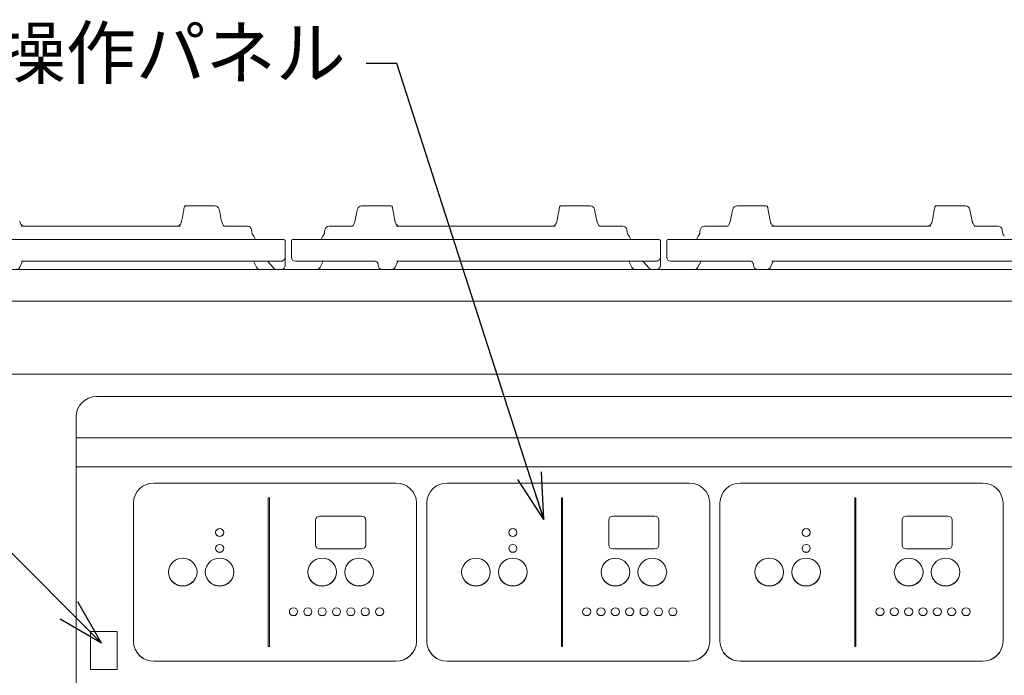
# Model space of a CAD drawing. Extents: x 10352 to 13682, y -43022 to -40706.
# Drawn here: x 11520 to 12000, y -42333 to -42013 of the extents above; entities that cross this region are included whole.
import ezdxf

# ---------------------------------------------------------------- set-up
doc = ezdxf.new("R2010")
doc.units = 0
doc.header["$MEASUREMENT"] = 0
doc.layers.get('0').update_dxf_attribs({"color": 71, "linetype": 'CONTINUOUS'})
doc.layers.add('JISSEN', color=7, linetype='CONTINUOUS')
doc.layers.add('SUNPOU', color=3, linetype='CONTINUOUS')
doc.styles.get("Standard").update_dxf_attribs({"font": 'romans.shx', "bigfont": 'extfont.shx'})
doc.dimstyles.new('IMCADLT', dxfattribs={"dimscale": 3, "dimtxt": 3, "dimasz": 2.5, "dimexe": 1, "dimexo": 1, "dimgap": 1, "dimtad": 3, "dimdsep": 46, "dimtxsty": 'STANDARD', "dimblk1": 'ARROW', "dimblk2": 'ARROW', "dimsah": 1, "dimcen": 0, "dimadec": 0, "dimazin": 0, "dimtfac": 0.45, "dimtmove": 0, "dimatfit": 1, "dimldrblk": 'ARROW', "dimfxl": 1, "dimtolj": 1, "dimarcsym": 0})

# ---------------------------------------------------------------- blocks, each defined once
blk = doc.blocks.new('ARROW')
for p, q in [((0, 0), (-1.5, 0.402)), ((0, 0), (-1.5, -0.402)), ((-1, 0), (0, 0))]:
    blk.add_line(p, q)

msp = doc.modelspace()

# ---------------------------------------------------------------- linework, layer by layer
at = {"layer": 'JISSEN', "color": 7, "linetype": 'Continuous', "lineweight": 9}
for p, q in [((11601.006, -42103.575), (11602.056, -42103.575)), ((11602.056, -42103.575), (11615.005, -42103.575)), ((11686.467, -42103.575), (11699.416, -42103.575)), ((11699.416, -42103.575), (11700.466, -42103.575)), ((11784.006, -42103.575), (11785.056, -42103.575)), ((11785.056, -42103.575), (11798.005, -42103.575)), ((11869.467, -42103.575), (11882.416, -42103.575)), ((11882.416, -42103.575), (11883.466, -42103.575)), ((11967.006, -42103.575), (11968.056, -42103.575)), ((11968.056, -42103.575), (11981.005, -42103.575)), ((11520.539, -42113.575), (11597.932, -42113.575)), ((11619.517, -42113.575), (11630.868, -42113.575)), ((11633.011, -42116.528), (11632.851, -42115.313)), ((11668.621, -42115.313), (11668.46, -42116.528)), ((11670.603, -42113.575), (11681.955, -42113.575)), ((11703.539, -42113.575), (11780.932, -42113.575)), ((11802.517, -42113.575), (11813.868, -42113.575)), ((11816.011, -42116.528), (11815.851, -42115.313)), ((11851.621, -42115.313), (11851.46, -42116.528)), ((11853.603, -42113.575), (11864.955, -42113.575)), ((11886.539, -42113.575), (11963.932, -42113.575)), ((11985.517, -42113.575), (11996.868, -42113.575)), ((11999.011, -42116.528), (11998.851, -42115.313)), ((11470.236, -42119.975), (11559.236, -42119.975)), ((11559.236, -42119.975), (11648.236, -42119.975)), ((11634.77, -42119.975), (11633.87, -42118.438)), ((11653.236, -42119.975), (11742.236, -42119.975)), ((11667.602, -42118.438), (11666.702, -42119.975)), ((11742.236, -42119.975), (11831.236, -42119.975)), ((11817.77, -42119.975), (11816.87, -42118.438)), ((11836.236, -42119.975), (11925.236, -42119.975)), ((11850.602, -42118.438), (11849.702, -42119.975)), ((11925.236, -42119.975), (12014.236, -42119.975)), ((11649.236, -42128.669), (11649.236, -42120.975)), ((11652.236, -42120.975), (11652.236, -42128.669)), ((11832.236, -42128.669), (11832.236, -42120.975)), ((11835.236, -42120.975), (11835.236, -42128.669)), ((11649.202, -42128.671), (11649.218, -42128.67)), ((11649.236, -42128.669), (11649.236, -42132.669)), ((11832.202, -42128.671), (11832.218, -42128.67)), ((11832.236, -42128.669), (11832.236, -42132.669)), ((11465.236, -42134.669), (12385.236, -42134.669)), ((11519.846, -42133.501), (11521.014, -42130.95)), ((11520.56, -42130.669), (11647.016, -42130.669)), ((11633.712, -42130.669), (11635.273, -42133.607)), ((11643.641, -42134.019), (11640.574, -42130.669)), ((11654.236, -42130.669), (11692.965, -42130.669)), ((11666.199, -42133.607), (11667.759, -42130.669)), ((11693.064, -42130.706), (11693.308, -42130.683)), ((11694.504, -42132.032), (11694.504, -42132.669)), ((11702.846, -42133.501), (11704.014, -42130.95)), ((11703.56, -42130.669), (11830.016, -42130.669)), ((11816.712, -42130.669), (11818.273, -42133.607)), ((11826.641, -42134.019), (11823.574, -42130.669)), ((11837.236, -42130.669), (11875.965, -42130.669)), ((11850.438, -42133.607), (11851.998, -42130.669)), ((11876.064, -42130.706), (11876.308, -42130.683)), ((11877.504, -42132.032), (11877.504, -42132.669)), ((11885.846, -42133.501), (11887.014, -42130.95)), ((11886.56, -42130.669), (12013.016, -42130.669)), ((12385.236, -42150.083), (11465.236, -42150.083)), ((11480.878, -42185.669), (12369.594, -42185.669)), ((12293.236, -42196.669), (11557.236, -42196.669)), ((11547.236, -42206.669), (11547.236, -42215.902)), ((11547.236, -42216.868), (11547.236, -42215.902)), ((12303.236, -42216.868), (11547.236, -42216.868)), ((11547.236, -42216.868), (11547.236, -42218.322)), ((11547.236, -42221.322), (11547.236, -42218.322)), ((11547.236, -42417.685), (11547.236, -42221.322)), ((12303.236, -42230.904), (11547.236, -42230.904)), ((11703.236, -42238.859), (11585.236, -42238.859)), ((11846.236, -42238.859), (11728.236, -42238.859)), ((11989.236, -42238.859), (11871.236, -42238.859)), ((11575.236, -42248.519), (11575.236, -42316.133)), ((11640.986, -42246.078), (11640.986, -42318.522)), ((11641.486, -42246.078), (11640.986, -42246.078)), ((11641.486, -42318.522), (11641.486, -42246.078)), ((11713.236, -42316.133), (11713.236, -42248.519)), ((11718.236, -42248.519), (11718.236, -42316.133)), ((11783.986, -42246.078), (11783.986, -42318.522)), ((11784.486, -42246.078), (11783.986, -42246.078)), ((11784.486, -42318.522), (11784.486, -42246.078)), ((11856.236, -42316.133), (11856.236, -42248.519)), ((11861.236, -42248.519), (11861.236, -42316.133)), ((11926.986, -42246.078), (11926.986, -42318.522)), ((11927.486, -42246.078), (11926.986, -42246.078)), ((11927.486, -42318.522), (11927.486, -42246.078)), ((11999.236, -42316.133), (11999.236, -42248.519)), ((11686.486, -42255.013), (11665.986, -42255.013)), ((11829.486, -42255.013), (11808.986, -42255.013)), ((11972.486, -42255.013), (11951.986, -42255.013)), ((11663.986, -42256.945), (11663.986, -42269.019)), ((11688.486, -42269.019), (11688.486, -42256.945)), ((11806.986, -42256.945), (11806.986, -42269.019)), ((11831.486, -42269.019), (11831.486, -42256.945)), ((11949.986, -42256.945), (11949.986, -42269.019)), ((11974.486, -42269.019), (11974.486, -42256.945)), ((11615.236, -42262.982), (11615.236, -42263.008)), ((11619.236, -42263.008), (11619.236, -42262.982)), ((11758.236, -42262.982), (11758.236, -42263.008)), ((11762.236, -42263.008), (11762.236, -42262.982)), ((11901.236, -42262.982), (11901.236, -42263.008)), ((11905.236, -42263.008), (11905.236, -42262.982)), ((11663.986, -42269.019), (11663.986, -42269.045)), ((11688.486, -42269.019), (11688.486, -42269.045)), ((11806.986, -42269.019), (11806.986, -42269.045)), ((11831.486, -42269.019), (11831.486, -42269.045)), ((11949.986, -42269.019), (11949.986, -42269.045)), ((11974.486, -42269.019), (11974.486, -42269.045)), ((11615.236, -42270.709), (11615.236, -42270.735)), ((11619.236, -42270.735), (11619.236, -42270.709)), ((11665.986, -42270.951), (11665.986, -42270.976)), ((11665.986, -42270.951), (11686.486, -42270.951)), ((11665.986, -42270.976), (11686.486, -42270.976)), ((11686.486, -42270.951), (11686.486, -42270.976)), ((11758.236, -42270.709), (11758.236, -42270.735)), ((11762.236, -42270.735), (11762.236, -42270.709)), ((11808.986, -42270.951), (11808.986, -42270.976)), ((11808.986, -42270.951), (11829.486, -42270.951)), ((11808.986, -42270.976), (11829.486, -42270.976)), ((11829.486, -42270.951), (11829.486, -42270.976)), ((11901.236, -42270.709), (11901.236, -42270.735)), ((11905.236, -42270.735), (11905.236, -42270.709)), ((11951.986, -42270.951), (11951.986, -42270.976)), ((11951.986, -42270.951), (11972.486, -42270.951)), ((11951.986, -42270.976), (11972.486, -42270.976)), ((11972.486, -42270.951), (11972.486, -42270.976)), ((11592.236, -42282.3), (11592.236, -42282.326)), ((11606.236, -42282.326), (11606.236, -42282.3)), ((11610.236, -42282.3), (11610.236, -42282.326)), ((11624.236, -42282.326), (11624.236, -42282.3)), ((11660.236, -42282.3), (11660.236, -42282.326)), ((11674.236, -42282.326), (11674.236, -42282.3)), ((11678.236, -42282.3), (11678.236, -42282.326)), ((11692.236, -42282.326), (11692.236, -42282.3)), ((11735.236, -42282.3), (11735.236, -42282.326)), ((11749.236, -42282.326), (11749.236, -42282.3)), ((11753.236, -42282.3), (11753.236, -42282.326)), ((11767.236, -42282.326), (11767.236, -42282.3)), ((11803.236, -42282.3), (11803.236, -42282.326)), ((11817.236, -42282.326), (11817.236, -42282.3)), ((11821.236, -42282.3), (11821.236, -42282.326)), ((11835.236, -42282.326), (11835.236, -42282.3)), ((11878.236, -42282.3), (11878.236, -42282.326)), ((11892.236, -42282.326), (11892.236, -42282.3)), ((11896.236, -42282.3), (11896.236, -42282.326)), ((11910.236, -42282.326), (11910.236, -42282.3)), ((11946.236, -42282.3), (11946.236, -42282.326)), ((11960.236, -42282.326), (11960.236, -42282.3)), ((11964.236, -42282.3), (11964.236, -42282.326)), ((11978.236, -42282.326), (11978.236, -42282.3)), ((11651.236, -42301.619), (11651.236, -42301.645)), ((11655.236, -42301.645), (11655.236, -42301.619)), ((11658.236, -42301.619), (11658.236, -42301.645)), ((11662.236, -42301.645), (11662.236, -42301.619)), ((11665.236, -42301.619), (11665.236, -42301.645)), ((11669.236, -42301.645), (11669.236, -42301.619)), ((11672.236, -42301.619), (11672.236, -42301.645)), ((11676.236, -42301.645), (11676.236, -42301.619)), ((11679.236, -42301.619), (11679.236, -42301.645)), ((11683.236, -42301.645), (11683.236, -42301.619)), ((11686.236, -42301.619), (11686.236, -42301.645)), ((11690.236, -42301.645), (11690.236, -42301.619)), ((11693.236, -42301.619), (11693.236, -42301.645)), ((11697.236, -42301.645), (11697.236, -42301.619)), ((11794.236, -42301.619), (11794.236, -42301.645)), ((11798.236, -42301.645), (11798.236, -42301.619)), ((11801.236, -42301.619), (11801.236, -42301.645)), ((11805.236, -42301.645), (11805.236, -42301.619)), ((11808.236, -42301.619), (11808.236, -42301.645)), ((11812.236, -42301.645), (11812.236, -42301.619)), ((11815.236, -42301.619), (11815.236, -42301.645)), ((11819.236, -42301.645), (11819.236, -42301.619)), ((11822.236, -42301.619), (11822.236, -42301.645)), ((11826.236, -42301.645), (11826.236, -42301.619)), ((11829.236, -42301.619), (11829.236, -42301.645)), ((11833.236, -42301.645), (11833.236, -42301.619)), ((11836.236, -42301.619), (11836.236, -42301.645)), ((11840.236, -42301.645), (11840.236, -42301.619)), ((11937.236, -42301.619), (11937.236, -42301.645)), ((11941.236, -42301.645), (11941.236, -42301.619)), ((11944.236, -42301.619), (11944.236, -42301.645)), ((11948.236, -42301.645), (11948.236, -42301.619)), ((11951.236, -42301.619), (11951.236, -42301.645)), ((11955.236, -42301.645), (11955.236, -42301.619)), ((11958.236, -42301.619), (11958.236, -42301.645)), ((11962.236, -42301.645), (11962.236, -42301.619)), ((11965.236, -42301.619), (11965.236, -42301.645)), ((11969.236, -42301.645), (11969.236, -42301.619)), ((11972.236, -42301.619), (11972.236, -42301.645)), ((11976.236, -42301.645), (11976.236, -42301.619)), ((11979.236, -42301.619), (11979.236, -42301.645)), ((11983.236, -42301.645), (11983.236, -42301.619)), ((11567.236, -42311.33), (11554.336, -42311.33)), ((11554.336, -42311.33), (11554.336, -42329.876)), ((11567.236, -42329.876), (11567.236, -42311.33)), ((11575.236, -42316.133), (11575.236, -42316.159)), ((11713.236, -42316.133), (11713.236, -42316.159)), ((11718.236, -42316.133), (11718.236, -42316.159)), ((11856.236, -42316.133), (11856.236, -42316.159)), ((11861.236, -42316.133), (11861.236, -42316.159)), ((11999.236, -42316.133), (11999.236, -42316.159)), ((11640.986, -42318.522), (11641.486, -42318.522)), ((11640.986, -42318.522), (11640.986, -42318.548)), ((11640.986, -42318.548), (11641.486, -42318.548)), ((11641.486, -42318.522), (11641.486, -42318.548)), ((11783.986, -42318.522), (11784.486, -42318.522)), ((11783.986, -42318.522), (11783.986, -42318.548)), ((11783.986, -42318.548), (11784.486, -42318.548)), ((11784.486, -42318.522), (11784.486, -42318.548)), ((11926.986, -42318.522), (11927.486, -42318.522)), ((11926.986, -42318.522), (11926.986, -42318.548)), ((11926.986, -42318.548), (11927.486, -42318.548)), ((11927.486, -42318.522), (11927.486, -42318.548)), ((11585.236, -42325.793), (11585.236, -42325.819)), ((11585.236, -42325.793), (11703.236, -42325.793)), ((11585.236, -42325.819), (11703.236, -42325.819)), ((11703.236, -42325.793), (11703.236, -42325.819)), ((11728.236, -42325.793), (11728.236, -42325.819)), ((11728.236, -42325.793), (11846.236, -42325.793)), ((11728.236, -42325.819), (11846.236, -42325.819)), ((11846.236, -42325.793), (11846.236, -42325.819)), ((11871.236, -42325.793), (11871.236, -42325.819)), ((11871.236, -42325.793), (11989.236, -42325.793)), ((11871.236, -42325.819), (11989.236, -42325.819)), ((11989.236, -42325.793), (11989.236, -42325.819)), ((11554.336, -42329.876), (11567.236, -42329.876))]:
    msp.add_line(p, q, dxfattribs=at)
at = {"layer": 'JISSEN', "color": 7, "linetype": 'Continuous', "lineweight": 9, "flags": 128}
for points in [[(11619.236, -42262.982), (11619.084, -42262.242), (11618.65, -42261.616), (11618.001, -42261.197), (11617.236, -42261.05), (11616.47, -42261.197), (11615.822, -42261.616), (11615.388, -42262.242), (11615.236, -42262.982), (11615.388, -42263.721), (11615.822, -42264.348), (11616.47, -42264.766), (11617.236, -42264.914), (11618.001, -42264.766), (11618.65, -42264.348), (11619.084, -42263.721), (11619.236, -42262.982)], [(11762.236, -42262.982), (11762.084, -42262.242), (11761.65, -42261.616), (11761.001, -42261.197), (11760.236, -42261.05), (11759.47, -42261.197), (11758.822, -42261.616), (11758.388, -42262.242), (11758.236, -42262.982), (11758.388, -42263.721), (11758.822, -42264.348), (11759.47, -42264.766), (11760.236, -42264.914), (11761.001, -42264.766), (11761.65, -42264.348), (11762.084, -42263.721), (11762.236, -42262.982)], [(11905.236, -42262.982), (11905.084, -42262.242), (11904.65, -42261.616), (11904.001, -42261.197), (11903.236, -42261.05), (11902.47, -42261.197), (11901.822, -42261.616), (11901.388, -42262.242), (11901.236, -42262.982), (11901.388, -42263.721), (11901.822, -42264.348), (11902.47, -42264.766), (11903.236, -42264.914), (11904.001, -42264.766), (11904.65, -42264.348), (11905.084, -42263.721), (11905.236, -42262.982)], [(11619.236, -42270.709), (11619.084, -42269.97), (11618.65, -42269.343), (11618.001, -42268.924), (11617.236, -42268.777), (11616.47, -42268.924), (11615.822, -42269.343), (11615.388, -42269.97), (11615.236, -42270.709), (11615.388, -42271.448), (11615.822, -42272.075), (11616.47, -42272.494), (11617.236, -42272.641), (11618.001, -42272.494), (11618.65, -42272.075), (11619.084, -42271.448), (11619.236, -42270.709)], [(11762.236, -42270.709), (11762.084, -42269.97), (11761.65, -42269.343), (11761.001, -42268.924), (11760.236, -42268.777), (11759.47, -42268.924), (11758.822, -42269.343), (11758.388, -42269.97), (11758.236, -42270.709), (11758.388, -42271.448), (11758.822, -42272.075), (11759.47, -42272.494), (11760.236, -42272.641), (11761.001, -42272.494), (11761.65, -42272.075), (11762.084, -42271.448), (11762.236, -42270.709)], [(11905.236, -42270.709), (11905.084, -42269.97), (11904.65, -42269.343), (11904.001, -42268.924), (11903.236, -42268.777), (11902.47, -42268.924), (11901.822, -42269.343), (11901.388, -42269.97), (11901.236, -42270.709), (11901.388, -42271.448), (11901.822, -42272.075), (11902.47, -42272.494), (11903.236, -42272.641), (11904.001, -42272.494), (11904.65, -42272.075), (11905.084, -42271.448), (11905.236, -42270.709)], [(11606.236, -42282.3), (11606.06, -42280.796), (11605.543, -42279.366), (11604.709, -42278.084), (11603.6, -42277.014), (11602.273, -42276.208), (11600.793, -42275.708), (11599.236, -42275.539), (11597.678, -42275.708), (11596.199, -42276.208), (11594.871, -42277.014), (11593.763, -42278.084), (11592.929, -42279.366), (11592.411, -42280.796), (11592.236, -42282.3), (11592.411, -42283.805), (11592.929, -42285.234), (11593.763, -42286.516), (11594.871, -42287.587), (11596.199, -42288.392), (11597.678, -42288.892), (11599.236, -42289.062), (11600.793, -42288.892), (11602.273, -42288.392), (11603.6, -42287.587), (11604.709, -42286.516), (11605.543, -42285.234), (11606.06, -42283.805), (11606.236, -42282.3)], [(11624.236, -42282.3), (11624.06, -42280.796), (11623.543, -42279.366), (11622.709, -42278.084), (11621.6, -42277.014), (11620.273, -42276.208), (11618.793, -42275.708), (11617.236, -42275.539), (11615.678, -42275.708), (11614.199, -42276.208), (11612.871, -42277.014), (11611.763, -42278.084), (11610.929, -42279.366), (11610.411, -42280.796), (11610.236, -42282.3), (11610.411, -42283.805), (11610.929, -42285.234), (11611.763, -42286.516), (11612.871, -42287.587), (11614.199, -42288.392), (11615.678, -42288.892), (11617.236, -42289.062), (11618.793, -42288.892), (11620.273, -42288.392), (11621.6, -42287.587), (11622.709, -42286.516), (11623.543, -42285.234), (11624.06, -42283.805), (11624.236, -42282.3)], [(11674.236, -42282.3), (11674.06, -42280.796), (11673.543, -42279.366), (11672.709, -42278.084), (11671.6, -42277.014), (11670.273, -42276.208), (11668.793, -42275.708), (11667.236, -42275.539), (11665.678, -42275.708), (11664.199, -42276.208), (11662.871, -42277.014), (11661.763, -42278.084), (11660.929, -42279.366), (11660.411, -42280.796), (11660.236, -42282.3), (11660.411, -42283.805), (11660.929, -42285.234), (11661.763, -42286.516), (11662.871, -42287.587), (11664.199, -42288.392), (11665.678, -42288.892), (11667.236, -42289.062), (11668.793, -42288.892), (11670.273, -42288.392), (11671.6, -42287.587), (11672.709, -42286.516), (11673.543, -42285.234), (11674.06, -42283.805), (11674.236, -42282.3)], [(11692.236, -42282.3), (11692.06, -42280.796), (11691.543, -42279.366), (11690.709, -42278.084), (11689.6, -42277.014), (11688.273, -42276.208), (11686.793, -42275.708), (11685.236, -42275.539), (11683.678, -42275.708), (11682.199, -42276.208), (11680.871, -42277.014), (11679.763, -42278.084), (11678.929, -42279.366), (11678.411, -42280.796), (11678.236, -42282.3), (11678.411, -42283.805), (11678.929, -42285.234), (11679.763, -42286.516), (11680.871, -42287.587), (11682.199, -42288.392), (11683.678, -42288.892), (11685.236, -42289.062), (11686.793, -42288.892), (11688.273, -42288.392), (11689.6, -42287.587), (11690.709, -42286.516), (11691.543, -42285.234), (11692.06, -42283.805), (11692.236, -42282.3)], [(11749.236, -42282.3), (11749.06, -42280.796), (11748.543, -42279.366), (11747.709, -42278.084), (11746.6, -42277.014), (11745.273, -42276.208), (11743.793, -42275.708), (11742.236, -42275.539), (11740.678, -42275.708), (11739.199, -42276.208), (11737.871, -42277.014), (11736.763, -42278.084), (11735.929, -42279.366), (11735.411, -42280.796), (11735.236, -42282.3), (11735.411, -42283.805), (11735.929, -42285.234), (11736.763, -42286.516), (11737.871, -42287.587), (11739.199, -42288.392), (11740.678, -42288.892), (11742.236, -42289.062), (11743.793, -42288.892), (11745.273, -42288.392), (11746.6, -42287.587), (11747.709, -42286.516), (11748.543, -42285.234), (11749.06, -42283.805), (11749.236, -42282.3)], [(11767.236, -42282.3), (11767.06, -42280.796), (11766.543, -42279.366), (11765.709, -42278.084), (11764.6, -42277.014), (11763.273, -42276.208), (11761.793, -42275.708), (11760.236, -42275.539), (11758.678, -42275.708), (11757.199, -42276.208), (11755.871, -42277.014), (11754.763, -42278.084), (11753.929, -42279.366), (11753.411, -42280.796), (11753.236, -42282.3), (11753.411, -42283.805), (11753.929, -42285.234), (11754.763, -42286.516), (11755.871, -42287.587), (11757.199, -42288.392), (11758.678, -42288.892), (11760.236, -42289.062), (11761.793, -42288.892), (11763.273, -42288.392), (11764.6, -42287.587), (11765.709, -42286.516), (11766.543, -42285.234), (11767.06, -42283.805), (11767.236, -42282.3)], [(11817.236, -42282.3), (11817.06, -42280.796), (11816.543, -42279.366), (11815.709, -42278.084), (11814.6, -42277.014), (11813.273, -42276.208), (11811.793, -42275.708), (11810.236, -42275.539), (11808.678, -42275.708), (11807.199, -42276.208), (11805.871, -42277.014), (11804.763, -42278.084), (11803.929, -42279.366), (11803.411, -42280.796), (11803.236, -42282.3), (11803.411, -42283.805), (11803.929, -42285.234), (11804.763, -42286.516), (11805.871, -42287.587), (11807.199, -42288.392), (11808.678, -42288.892), (11810.236, -42289.062), (11811.793, -42288.892), (11813.273, -42288.392), (11814.6, -42287.587), (11815.709, -42286.516), (11816.543, -42285.234), (11817.06, -42283.805), (11817.236, -42282.3)], [(11835.236, -42282.3), (11835.06, -42280.796), (11834.543, -42279.366), (11833.709, -42278.084), (11832.6, -42277.014), (11831.273, -42276.208), (11829.793, -42275.708), (11828.236, -42275.539), (11826.678, -42275.708), (11825.199, -42276.208), (11823.871, -42277.014), (11822.763, -42278.084), (11821.929, -42279.366), (11821.411, -42280.796), (11821.236, -42282.3), (11821.411, -42283.805), (11821.929, -42285.234), (11822.763, -42286.516), (11823.871, -42287.587), (11825.199, -42288.392), (11826.678, -42288.892), (11828.236, -42289.062), (11829.793, -42288.892), (11831.273, -42288.392), (11832.6, -42287.587), (11833.709, -42286.516), (11834.543, -42285.234), (11835.06, -42283.805), (11835.236, -42282.3)], [(11892.236, -42282.3), (11892.06, -42280.796), (11891.543, -42279.366), (11890.709, -42278.084), (11889.6, -42277.014), (11888.273, -42276.208), (11886.793, -42275.708), (11885.236, -42275.539), (11883.678, -42275.708), (11882.199, -42276.208), (11880.871, -42277.014), (11879.763, -42278.084), (11878.929, -42279.366), (11878.411, -42280.796), (11878.236, -42282.3), (11878.411, -42283.805), (11878.929, -42285.234), (11879.763, -42286.516), (11880.871, -42287.587), (11882.199, -42288.392), (11883.678, -42288.892), (11885.236, -42289.062), (11886.793, -42288.892), (11888.273, -42288.392), (11889.6, -42287.587), (11890.709, -42286.516), (11891.543, -42285.234), (11892.06, -42283.805), (11892.236, -42282.3)], [(11910.236, -42282.3), (11910.06, -42280.796), (11909.543, -42279.366), (11908.709, -42278.084), (11907.6, -42277.014), (11906.273, -42276.208), (11904.793, -42275.708), (11903.236, -42275.539), (11901.678, -42275.708), (11900.199, -42276.208), (11898.871, -42277.014), (11897.763, -42278.084), (11896.929, -42279.366), (11896.411, -42280.796), (11896.236, -42282.3), (11896.411, -42283.805), (11896.929, -42285.234), (11897.763, -42286.516), (11898.871, -42287.587), (11900.199, -42288.392), (11901.678, -42288.892), (11903.236, -42289.062), (11904.793, -42288.892), (11906.273, -42288.392), (11907.6, -42287.587), (11908.709, -42286.516), (11909.543, -42285.234), (11910.06, -42283.805), (11910.236, -42282.3)], [(11960.236, -42282.3), (11960.06, -42280.796), (11959.543, -42279.366), (11958.709, -42278.084), (11957.6, -42277.014), (11956.273, -42276.208), (11954.793, -42275.708), (11953.236, -42275.539), (11951.678, -42275.708), (11950.199, -42276.208), (11948.871, -42277.014), (11947.763, -42278.084), (11946.929, -42279.366), (11946.411, -42280.796), (11946.236, -42282.3), (11946.411, -42283.805), (11946.929, -42285.234), (11947.763, -42286.516), (11948.871, -42287.587), (11950.199, -42288.392), (11951.678, -42288.892), (11953.236, -42289.062), (11954.793, -42288.892), (11956.273, -42288.392), (11957.6, -42287.587), (11958.709, -42286.516), (11959.543, -42285.234), (11960.06, -42283.805), (11960.236, -42282.3)], [(11978.236, -42282.3), (11978.06, -42280.796), (11977.543, -42279.366), (11976.709, -42278.084), (11975.6, -42277.014), (11974.273, -42276.208), (11972.793, -42275.708), (11971.236, -42275.539), (11969.678, -42275.708), (11968.199, -42276.208), (11966.871, -42277.014), (11965.763, -42278.084), (11964.929, -42279.366), (11964.411, -42280.796), (11964.236, -42282.3), (11964.411, -42283.805), (11964.929, -42285.234), (11965.763, -42286.516), (11966.871, -42287.587), (11968.199, -42288.392), (11969.678, -42288.892), (11971.236, -42289.062), (11972.793, -42288.892), (11974.273, -42288.392), (11975.6, -42287.587), (11976.709, -42286.516), (11977.543, -42285.234), (11978.06, -42283.805), (11978.236, -42282.3)], [(11655.236, -42301.619), (11655.084, -42300.879), (11654.65, -42300.253), (11654.001, -42299.834), (11653.236, -42299.687), (11652.47, -42299.834), (11651.822, -42300.253), (11651.388, -42300.879), (11651.236, -42301.619), (11651.388, -42302.358), (11651.822, -42302.985), (11652.47, -42303.404), (11653.236, -42303.551), (11654.001, -42303.404), (11654.65, -42302.985), (11655.084, -42302.358), (11655.236, -42301.619)], [(11662.236, -42301.619), (11662.084, -42300.879), (11661.65, -42300.253), (11661.001, -42299.834), (11660.236, -42299.687), (11659.47, -42299.834), (11658.822, -42300.253), (11658.388, -42300.879), (11658.236, -42301.619), (11658.388, -42302.358), (11658.822, -42302.985), (11659.47, -42303.404), (11660.236, -42303.551), (11661.001, -42303.404), (11661.65, -42302.985), (11662.084, -42302.358), (11662.236, -42301.619)], [(11669.236, -42301.619), (11669.084, -42300.879), (11668.65, -42300.253), (11668.001, -42299.834), (11667.236, -42299.687), (11666.47, -42299.834), (11665.822, -42300.253), (11665.388, -42300.879), (11665.236, -42301.619), (11665.388, -42302.358), (11665.822, -42302.985), (11666.47, -42303.404), (11667.236, -42303.551), (11668.001, -42303.404), (11668.65, -42302.985), (11669.084, -42302.358), (11669.236, -42301.619)], [(11676.236, -42301.619), (11676.084, -42300.879), (11675.65, -42300.253), (11675.001, -42299.834), (11674.236, -42299.687), (11673.47, -42299.834), (11672.822, -42300.253), (11672.388, -42300.879), (11672.236, -42301.619), (11672.388, -42302.358), (11672.822, -42302.985), (11673.47, -42303.404), (11674.236, -42303.551), (11675.001, -42303.404), (11675.65, -42302.985), (11676.084, -42302.358), (11676.236, -42301.619)], [(11683.236, -42301.619), (11683.084, -42300.879), (11682.65, -42300.253), (11682.001, -42299.834), (11681.236, -42299.687), (11680.47, -42299.834), (11679.822, -42300.253), (11679.388, -42300.879), (11679.236, -42301.619), (11679.388, -42302.358), (11679.822, -42302.985), (11680.47, -42303.404), (11681.236, -42303.551), (11682.001, -42303.404), (11682.65, -42302.985), (11683.084, -42302.358), (11683.236, -42301.619)], [(11690.236, -42301.619), (11690.084, -42300.879), (11689.65, -42300.253), (11689.001, -42299.834), (11688.236, -42299.687), (11687.47, -42299.834), (11686.822, -42300.253), (11686.388, -42300.879), (11686.236, -42301.619), (11686.388, -42302.358), (11686.822, -42302.985), (11687.47, -42303.404), (11688.236, -42303.551), (11689.001, -42303.404), (11689.65, -42302.985), (11690.084, -42302.358), (11690.236, -42301.619)], [(11697.236, -42301.619), (11697.084, -42300.879), (11696.65, -42300.253), (11696.001, -42299.834), (11695.236, -42299.687), (11694.47, -42299.834), (11693.822, -42300.253), (11693.388, -42300.879), (11693.236, -42301.619), (11693.388, -42302.358), (11693.822, -42302.985), (11694.47, -42303.404), (11695.236, -42303.551), (11696.001, -42303.404), (11696.65, -42302.985), (11697.084, -42302.358), (11697.236, -42301.619)], [(11798.236, -42301.619), (11798.084, -42300.879), (11797.65, -42300.253), (11797.001, -42299.834), (11796.236, -42299.687), (11795.47, -42299.834), (11794.822, -42300.253), (11794.388, -42300.879), (11794.236, -42301.619), (11794.388, -42302.358), (11794.822, -42302.985), (11795.47, -42303.404), (11796.236, -42303.551), (11797.001, -42303.404), (11797.65, -42302.985), (11798.084, -42302.358), (11798.236, -42301.619)], [(11805.236, -42301.619), (11805.084, -42300.879), (11804.65, -42300.253), (11804.001, -42299.834), (11803.236, -42299.687), (11802.47, -42299.834), (11801.822, -42300.253), (11801.388, -42300.879), (11801.236, -42301.619), (11801.388, -42302.358), (11801.822, -42302.985), (11802.47, -42303.404), (11803.236, -42303.551), (11804.001, -42303.404), (11804.65, -42302.985), (11805.084, -42302.358), (11805.236, -42301.619)], [(11812.236, -42301.619), (11812.084, -42300.879), (11811.65, -42300.253), (11811.001, -42299.834), (11810.236, -42299.687), (11809.47, -42299.834), (11808.822, -42300.253), (11808.388, -42300.879), (11808.236, -42301.619), (11808.388, -42302.358), (11808.822, -42302.985), (11809.47, -42303.404), (11810.236, -42303.551), (11811.001, -42303.404), (11811.65, -42302.985), (11812.084, -42302.358), (11812.236, -42301.619)], [(11819.236, -42301.619), (11819.084, -42300.879), (11818.65, -42300.253), (11818.001, -42299.834), (11817.236, -42299.687), (11816.47, -42299.834), (11815.822, -42300.253), (11815.388, -42300.879), (11815.236, -42301.619), (11815.388, -42302.358), (11815.822, -42302.985), (11816.47, -42303.404), (11817.236, -42303.551), (11818.001, -42303.404), (11818.65, -42302.985), (11819.084, -42302.358), (11819.236, -42301.619)], [(11826.236, -42301.619), (11826.084, -42300.879), (11825.65, -42300.253), (11825.001, -42299.834), (11824.236, -42299.687), (11823.47, -42299.834), (11822.822, -42300.253), (11822.388, -42300.879), (11822.236, -42301.619), (11822.388, -42302.358), (11822.822, -42302.985), (11823.47, -42303.404), (11824.236, -42303.551), (11825.001, -42303.404), (11825.65, -42302.985), (11826.084, -42302.358), (11826.236, -42301.619)], [(11833.236, -42301.619), (11833.084, -42300.879), (11832.65, -42300.253), (11832.001, -42299.834), (11831.236, -42299.687), (11830.47, -42299.834), (11829.822, -42300.253), (11829.388, -42300.879), (11829.236, -42301.619), (11829.388, -42302.358), (11829.822, -42302.985), (11830.47, -42303.404), (11831.236, -42303.551), (11832.001, -42303.404), (11832.65, -42302.985), (11833.084, -42302.358), (11833.236, -42301.619)], [(11840.236, -42301.619), (11840.084, -42300.879), (11839.65, -42300.253), (11839.001, -42299.834), (11838.236, -42299.687), (11837.47, -42299.834), (11836.822, -42300.253), (11836.388, -42300.879), (11836.236, -42301.619), (11836.388, -42302.358), (11836.822, -42302.985), (11837.47, -42303.404), (11838.236, -42303.551), (11839.001, -42303.404), (11839.65, -42302.985), (11840.084, -42302.358), (11840.236, -42301.619)], [(11941.236, -42301.619), (11941.084, -42300.879), (11940.65, -42300.253), (11940.001, -42299.834), (11939.236, -42299.687), (11938.47, -42299.834), (11937.822, -42300.253), (11937.388, -42300.879), (11937.236, -42301.619), (11937.388, -42302.358), (11937.822, -42302.985), (11938.47, -42303.404), (11939.236, -42303.551), (11940.001, -42303.404), (11940.65, -42302.985), (11941.084, -42302.358), (11941.236, -42301.619)], [(11948.236, -42301.619), (11948.084, -42300.879), (11947.65, -42300.253), (11947.001, -42299.834), (11946.236, -42299.687), (11945.47, -42299.834), (11944.822, -42300.253), (11944.388, -42300.879), (11944.236, -42301.619), (11944.388, -42302.358), (11944.822, -42302.985), (11945.47, -42303.404), (11946.236, -42303.551), (11947.001, -42303.404), (11947.65, -42302.985), (11948.084, -42302.358), (11948.236, -42301.619)], [(11955.236, -42301.619), (11955.084, -42300.879), (11954.65, -42300.253), (11954.001, -42299.834), (11953.236, -42299.687), (11952.47, -42299.834), (11951.822, -42300.253), (11951.388, -42300.879), (11951.236, -42301.619), (11951.388, -42302.358), (11951.822, -42302.985), (11952.47, -42303.404), (11953.236, -42303.551), (11954.001, -42303.404), (11954.65, -42302.985), (11955.084, -42302.358), (11955.236, -42301.619)], [(11962.236, -42301.619), (11962.084, -42300.879), (11961.65, -42300.253), (11961.001, -42299.834), (11960.236, -42299.687), (11959.47, -42299.834), (11958.822, -42300.253), (11958.388, -42300.879), (11958.236, -42301.619), (11958.388, -42302.358), (11958.822, -42302.985), (11959.47, -42303.404), (11960.236, -42303.551), (11961.001, -42303.404), (11961.65, -42302.985), (11962.084, -42302.358), (11962.236, -42301.619)], [(11969.236, -42301.619), (11969.084, -42300.879), (11968.65, -42300.253), (11968.001, -42299.834), (11967.236, -42299.687), (11966.47, -42299.834), (11965.822, -42300.253), (11965.388, -42300.879), (11965.236, -42301.619), (11965.388, -42302.358), (11965.822, -42302.985), (11966.47, -42303.404), (11967.236, -42303.551), (11968.001, -42303.404), (11968.65, -42302.985), (11969.084, -42302.358), (11969.236, -42301.619)], [(11976.236, -42301.619), (11976.084, -42300.879), (11975.65, -42300.253), (11975.001, -42299.834), (11974.236, -42299.687), (11973.47, -42299.834), (11972.822, -42300.253), (11972.388, -42300.879), (11972.236, -42301.619), (11972.388, -42302.358), (11972.822, -42302.985), (11973.47, -42303.404), (11974.236, -42303.551), (11975.001, -42303.404), (11975.65, -42302.985), (11976.084, -42302.358), (11976.236, -42301.619)], [(11983.236, -42301.619), (11983.084, -42300.879), (11982.65, -42300.253), (11982.001, -42299.834), (11981.236, -42299.687), (11980.47, -42299.834), (11979.822, -42300.253), (11979.388, -42300.879), (11979.236, -42301.619), (11979.388, -42302.358), (11979.822, -42302.985), (11980.47, -42303.404), (11981.236, -42303.551), (11982.001, -42303.404), (11982.65, -42302.985), (11983.084, -42302.358), (11983.236, -42301.619)]]:
    msp.add_lwpolyline(points, dxfattribs=at)
at = {"layer": 'JISSEN', "color": 7, "linetype": 'Continuous', "lineweight": 9}
for centre, radius, start, end in [((11615.005, -42105.575), 2, 12.19971, 90), ((11686.467, -42105.575), 2, 90, 167.80029), ((11798.005, -42105.575), 2, 12.19971, 90), ((11869.467, -42105.575), 2, 90, 167.80029), ((11981.005, -42105.575), 2, 12.19971, 90), ((11630.868, -42115.575), 2, 7.52316, 90), ((11670.603, -42115.575), 2, 90, 172.47684), ((11813.868, -42115.575), 2, 7.52316, 90), ((11853.603, -42115.575), 2, 90, 172.47684), ((11996.868, -42115.575), 2, 7.52316, 90), ((11637.9, -42115.48), 5, 192.09476, 216.27719), ((11648.236, -42120.975), 1, 0, 90), ((11653.236, -42120.975), 1, 90, 180), ((11663.571, -42115.48), 5, 323.72281, 347.90524), ((11820.9, -42115.48), 5, 192.09476, 216.27719), ((11831.236, -42120.975), 1, 0, 90), ((11836.236, -42120.975), 1, 90, 180), ((11846.571, -42115.48), 5, 323.72281, 347.90524), ((12003.9, -42115.48), 5, 192.09476, 216.27719), ((11654.236, -42128.669), 2, 180, 270), ((11837.236, -42128.669), 2, 180, 270), ((11518.028, -42132.669), 2, 270, 335.40659), ((11637.039, -42132.669), 2, 207.97473, 270), ((11645.116, -42132.669), 2, 222.47077, 270), ((11647.236, -42132.669), 2, 270, 0), ((11664.432, -42132.669), 2, 270, 332.02527), ((11696.504, -42132.669), 2, 180, 270), ((11701.028, -42132.669), 2, 270, 335.40659), ((11820.039, -42132.669), 2, 207.97473, 270), ((11828.116, -42132.669), 2, 222.47077, 270), ((11830.236, -42132.669), 2, 270, 0), ((11848.672, -42132.669), 2, 270, 332.02527), ((11879.504, -42132.669), 2, 180, 270), ((11884.028, -42132.669), 2, 270, 335.40659), ((11557.236, -42206.669), 10, 90, 180), ((11585.068, -42248.692), 9.834, 89.02424, 178.98981), ((11703.403, -42248.692), 9.834, 1.01019, 90.97576), ((11728.068, -42248.692), 9.834, 89.02424, 178.98981), ((11846.403, -42248.692), 9.834, 1.01019, 90.97576), ((11871.068, -42248.692), 9.834, 89.02424, 178.98981), ((11989.403, -42248.692), 9.834, 1.01019, 90.97576), ((11665.952, -42256.979), 1.967, 89.02424, 178.98981), ((11686.519, -42256.979), 1.967, 1.01019, 90.97576), ((11808.952, -42256.979), 1.967, 89.02424, 178.98981), ((11829.519, -42256.979), 1.967, 1.01019, 90.97576), ((11951.952, -42256.979), 1.967, 89.02424, 178.98981), ((11972.519, -42256.979), 1.967, 1.01019, 90.97576), ((11617.236, -42262.952), 2.001, 181.59839, 358.40161), ((11760.236, -42262.952), 2.001, 181.59839, 358.40161), ((11903.236, -42262.952), 2.001, 181.59839, 358.40161), ((11665.952, -42268.984), 1.967, 181.01019, 270.97576), ((11665.952, -42269.01), 1.967, 181.01019, 270.97576), ((11686.519, -42268.984), 1.967, 269.02424, 358.98981), ((11686.519, -42269.01), 1.967, 269.02424, 358.98981), ((11808.952, -42268.984), 1.967, 181.01019, 270.97576), ((11808.952, -42269.01), 1.967, 181.01019, 270.97576), ((11829.519, -42268.984), 1.967, 269.02424, 358.98981), ((11829.519, -42269.01), 1.967, 269.02424, 358.98981), ((11951.952, -42268.984), 1.967, 181.01019, 270.97576), ((11951.952, -42269.01), 1.967, 181.01019, 270.97576), ((11972.519, -42268.984), 1.967, 269.02424, 358.98981), ((11972.519, -42269.01), 1.967, 269.02424, 358.98981), ((11617.236, -42270.679), 2.001, 181.59839, 358.40161), ((11760.236, -42270.679), 2.001, 181.59839, 358.40161), ((11903.236, -42270.679), 2.001, 181.59839, 358.40161), ((11599.236, -42282.144), 7.002, 181.48772, 358.51228), ((11617.236, -42282.144), 7.002, 181.48772, 358.51228), ((11667.236, -42282.144), 7.002, 181.48772, 358.51228), ((11685.236, -42282.149), 7.002, 181.45044, 358.54956), ((11742.236, -42282.144), 7.002, 181.48772, 358.51228), ((11760.236, -42282.144), 7.002, 181.48772, 358.51228), ((11810.236, -42282.144), 7.002, 181.48772, 358.51228), ((11828.236, -42282.149), 7.002, 181.45044, 358.54956), ((11885.236, -42282.144), 7.002, 181.48772, 358.51228), ((11903.236, -42282.144), 7.002, 181.48772, 358.51228), ((11953.236, -42282.144), 7.002, 181.48772, 358.51228), ((11971.236, -42282.149), 7.002, 181.45044, 358.54956), ((11653.236, -42301.589), 2.001, 181.59839, 358.40161), ((11660.236, -42301.589), 2.001, 181.59839, 358.40161), ((11667.236, -42301.589), 2.001, 181.59839, 358.40161), ((11674.236, -42301.589), 2.001, 181.59839, 358.40161), ((11681.236, -42301.598), 2.001, 181.33331, 358.66669), ((11688.236, -42301.598), 2.001, 181.33331, 358.66669), ((11695.236, -42301.598), 2.001, 181.33331, 358.66669), ((11796.236, -42301.589), 2.001, 181.59839, 358.40161), ((11803.236, -42301.589), 2.001, 181.59839, 358.40161), ((11810.236, -42301.589), 2.001, 181.59839, 358.40161), ((11817.236, -42301.589), 2.001, 181.59839, 358.40161), ((11824.236, -42301.598), 2.001, 181.33331, 358.66669), ((11831.236, -42301.598), 2.001, 181.33331, 358.66669), ((11838.236, -42301.598), 2.001, 181.33331, 358.66669), ((11939.236, -42301.589), 2.001, 181.59839, 358.40161), ((11946.236, -42301.589), 2.001, 181.59839, 358.40161), ((11953.236, -42301.589), 2.001, 181.59839, 358.40161), ((11960.236, -42301.589), 2.001, 181.59839, 358.40161), ((11967.236, -42301.598), 2.001, 181.33331, 358.66669), ((11974.236, -42301.598), 2.001, 181.33331, 358.66669), ((11981.236, -42301.598), 2.001, 181.33331, 358.66669), ((11585.068, -42315.96), 9.834, 181.01019, 270.97576), ((11585.068, -42315.986), 9.834, 181.01019, 270.97576), ((11703.403, -42315.96), 9.834, 269.02424, 358.98981), ((11703.403, -42315.986), 9.834, 269.02424, 358.98981), ((11728.068, -42315.96), 9.834, 181.01019, 270.97576), ((11728.068, -42315.986), 9.834, 181.01019, 270.97576), ((11846.403, -42315.96), 9.834, 269.02424, 358.98981), ((11846.403, -42315.986), 9.834, 269.02424, 358.98981), ((11871.068, -42315.96), 9.834, 181.01019, 270.97576), ((11871.068, -42315.986), 9.834, 181.01019, 270.97576), ((11989.403, -42315.96), 9.834, 269.02424, 358.98981), ((11989.403, -42315.986), 9.834, 269.02424, 358.98981)]:
    msp.add_arc(centre, radius, start, end, dxfattribs=at)
for points, knots in [([(11599.964, -42104.452), (11599.892, -42104.839), (11599.482, -42107.047), (11599.069, -42109.255), (11598.728, -42111.075)], [0, 0, 0, 0, 0.175495, 1, 1, 1, 1]), ([(11600.996, -42103.58), (11600.982, -42103.578), (11600.808, -42103.561), (11600.484, -42103.665), (11600.142, -42103.957), (11599.985, -42104.261), (11599.978, -42104.433), (11599.976, -42104.472)], [0, 0, 0, 0, 0.02557238, 0.31996137, 0.63257576, 0.91700129, 1, 1, 1, 1]), ([(11618.223, -42111.025), (11618.118, -42110.533), (11617.698, -42108.575), (11617.276, -42106.618), (11616.96, -42105.152)], [0, 0, 0, 0, 0.2510492, 1, 1, 1, 1]), ([(11684.512, -42105.152), (11684.407, -42105.64), (11683.984, -42107.597), (11683.564, -42109.554), (11683.249, -42111.025)], [0, 0, 0, 0, 0.2489495, 1, 1, 1, 1]), ([(11701.507, -42104.485), (11701.508, -42104.475), (11701.514, -42104.306), (11701.365, -42104.008), (11701.027, -42103.685), (11700.69, -42103.563), (11700.489, -42103.582), (11700.456, -42103.586)], [0, 0, 0, 0, 0.0200818, 0.3509049, 0.6387888, 0.9398268, 1, 1, 1, 1]), ([(11702.743, -42111.075), (11702.63, -42110.469), (11702.216, -42108.262), (11701.806, -42106.054), (11701.508, -42104.451)], [0, 0, 0, 0, 0.2743106, 1, 1, 1, 1]), ([(11782.964, -42104.452), (11782.892, -42104.839), (11782.482, -42107.047), (11782.069, -42109.255), (11781.728, -42111.075)], [0, 0, 0, 0, 0.175495, 1, 1, 1, 1]), ([(11783.996, -42103.58), (11783.982, -42103.578), (11783.808, -42103.561), (11783.484, -42103.665), (11783.142, -42103.957), (11782.985, -42104.261), (11782.978, -42104.433), (11782.976, -42104.472)], [0, 0, 0, 0, 0.02557238, 0.31996137, 0.63257576, 0.91700129, 1, 1, 1, 1]), ([(11801.223, -42111.025), (11801.118, -42110.533), (11800.698, -42108.575), (11800.276, -42106.618), (11799.96, -42105.152)], [0, 0, 0, 0, 0.2510492, 1, 1, 1, 1]), ([(11867.512, -42105.152), (11867.407, -42105.64), (11866.984, -42107.597), (11866.564, -42109.554), (11866.249, -42111.025)], [0, 0, 0, 0, 0.2489495, 1, 1, 1, 1]), ([(11884.507, -42104.485), (11884.508, -42104.475), (11884.514, -42104.306), (11884.365, -42104.008), (11884.027, -42103.685), (11883.69, -42103.563), (11883.489, -42103.582), (11883.456, -42103.586)], [0, 0, 0, 0, 0.0200818, 0.3509049, 0.6387888, 0.9398268, 1, 1, 1, 1]), ([(11885.743, -42111.075), (11885.63, -42110.469), (11885.216, -42108.262), (11884.806, -42106.054), (11884.508, -42104.451)], [0, 0, 0, 0, 0.2743106, 1, 1, 1, 1]), ([(11965.964, -42104.452), (11965.892, -42104.839), (11965.482, -42107.047), (11965.069, -42109.255), (11964.728, -42111.075)], [0, 0, 0, 0, 0.175495, 1, 1, 1, 1]), ([(11966.996, -42103.58), (11966.982, -42103.578), (11966.808, -42103.561), (11966.484, -42103.665), (11966.142, -42103.957), (11965.985, -42104.261), (11965.978, -42104.433), (11965.976, -42104.472)], [0, 0, 0, 0, 0.02557238, 0.31996137, 0.63257576, 0.91700129, 1, 1, 1, 1]), ([(11984.223, -42111.025), (11984.118, -42110.533), (11983.698, -42108.575), (11983.276, -42106.618), (11982.96, -42105.152)], [0, 0, 0, 0, 0.2510492, 1, 1, 1, 1]), ([(11521.989, -42113.555), (11521.798, -42113.541), (11521.425, -42113.512), (11520.846, -42113.156), (11520.318, -42112.573), (11519.921, -42111.849), (11519.81, -42111.299), (11519.763, -42111.067)], [0, 0, 0, 0, 0.2223441, 0.4337019, 0.6326869, 0.8450923, 1, 1, 1, 1]), ([(11598.716, -42111.068), (11598.657, -42111.332), (11598.529, -42111.9), (11598.112, -42112.633), (11597.583, -42113.189), (11597.012, -42113.519), (11596.644, -42113.554), (11596.455, -42113.573)], [0, 0, 0, 0, 0.1754093, 0.3779002, 0.5786489, 0.7830351, 1, 1, 1, 1]), ([(11619.6, -42113.577), (11619.604, -42113.579), (11619.613, -42113.585), (11619.349, -42113.404), (11618.977, -42112.947), (11618.601, -42112.253), (11618.334, -42111.573), (11618.26, -42111.135), (11618.24, -42111.02)], [0, 0, 0, 0, 0.1170355, 0.3162015, 0.5051442, 0.7097918, 0.9241592, 1, 1, 1, 1]), ([(11683.238, -42111.023), (11683.229, -42111.082), (11683.168, -42111.475), (11682.917, -42112.147), (11682.522, -42112.913), (11682.138, -42113.388), (11681.865, -42113.584), (11681.868, -42113.579), (11681.869, -42113.577)], [0, 0, 0, 0, 0.0391066, 0.2604034, 0.4792601, 0.6914694, 0.8677341, 1, 1, 1, 1]), ([(11704.989, -42113.555), (11704.798, -42113.541), (11704.425, -42113.512), (11703.846, -42113.156), (11703.318, -42112.573), (11702.921, -42111.849), (11702.81, -42111.299), (11702.763, -42111.067)], [0, 0, 0, 0, 0.2223441, 0.4337019, 0.6326869, 0.8450923, 1, 1, 1, 1]), ([(11781.716, -42111.068), (11781.657, -42111.332), (11781.529, -42111.9), (11781.112, -42112.633), (11780.583, -42113.189), (11780.012, -42113.519), (11779.644, -42113.554), (11779.455, -42113.573)], [0, 0, 0, 0, 0.1754093, 0.3779002, 0.5786489, 0.7830351, 1, 1, 1, 1]), ([(11802.6, -42113.577), (11802.604, -42113.579), (11802.613, -42113.585), (11802.349, -42113.404), (11801.977, -42112.947), (11801.601, -42112.253), (11801.334, -42111.573), (11801.26, -42111.135), (11801.24, -42111.02)], [0, 0, 0, 0, 0.1170355, 0.3162015, 0.5051442, 0.7097918, 0.9241592, 1, 1, 1, 1]), ([(11866.238, -42111.023), (11866.229, -42111.082), (11866.168, -42111.475), (11865.917, -42112.147), (11865.522, -42112.913), (11865.138, -42113.388), (11864.865, -42113.584), (11864.868, -42113.579), (11864.869, -42113.577)], [0, 0, 0, 0, 0.0391066, 0.2604034, 0.4792601, 0.6914694, 0.8677341, 1, 1, 1, 1]), ([(11887.989, -42113.555), (11887.798, -42113.541), (11887.425, -42113.512), (11886.846, -42113.156), (11886.318, -42112.573), (11885.921, -42111.849), (11885.81, -42111.299), (11885.763, -42111.067)], [0, 0, 0, 0, 0.2223441, 0.4337019, 0.6326869, 0.8450923, 1, 1, 1, 1]), ([(11964.716, -42111.068), (11964.657, -42111.332), (11964.529, -42111.9), (11964.112, -42112.633), (11963.583, -42113.189), (11963.012, -42113.519), (11962.644, -42113.554), (11962.455, -42113.573)], [0, 0, 0, 0, 0.1754093, 0.3779002, 0.5786489, 0.7830351, 1, 1, 1, 1]), ([(11985.6, -42113.577), (11985.604, -42113.579), (11985.613, -42113.585), (11985.349, -42113.404), (11984.977, -42112.947), (11984.601, -42112.253), (11984.334, -42111.573), (11984.26, -42111.135), (11984.24, -42111.02)], [0, 0, 0, 0, 0.1170355, 0.3162015, 0.5051442, 0.7097918, 0.9241592, 1, 1, 1, 1]), ([(11647.134, -42130.666), (11647.257, -42130.654), (11647.451, -42130.633), (11647.812, -42130.53), (11648.28, -42130.307), (11648.805, -42129.839), (11649.065, -42129.374), (11649.162, -42129.021), (11649.187, -42128.88), (11649.198, -42128.794), (11649.202, -42128.71), (11649.202, -42128.682), (11649.202, -42128.671)], [0, 0, 0, 0, 0.0767957, 0.1208924, 0.2586821, 0.4864313, 0.8215327, 0.9058585, 0.9408706, 0.9831509, 0.9929196, 1, 1, 1, 1]), ([(11830.134, -42130.666), (11830.257, -42130.654), (11830.451, -42130.633), (11830.812, -42130.53), (11831.28, -42130.307), (11831.805, -42129.839), (11832.065, -42129.374), (11832.162, -42129.021), (11832.187, -42128.88), (11832.198, -42128.794), (11832.202, -42128.71), (11832.202, -42128.682), (11832.202, -42128.671)], [0, 0, 0, 0, 0.0767957, 0.1208924, 0.2586821, 0.4864313, 0.8215327, 0.9058585, 0.9408706, 0.9831509, 0.9929196, 1, 1, 1, 1]), ([(11693.244, -42130.675), (11693.247, -42130.675), (11693.321, -42130.677), (11693.674, -42130.762), (11694.16, -42131.101), (11694.471, -42131.638), (11694.507, -42131.983), (11694.504, -42132.028), (11694.503, -42132.029)], [0, 0, 0, 0, 0.0080235, 0.1768452, 0.4874721, 0.7754401, 0.9929627, 1, 1, 1, 1]), ([(11876.244, -42130.675), (11876.247, -42130.675), (11876.321, -42130.677), (11876.674, -42130.762), (11877.16, -42131.101), (11877.471, -42131.638), (11877.507, -42131.983), (11877.504, -42132.028), (11877.503, -42132.029)], [0, 0, 0, 0, 0.0080235, 0.1768452, 0.4874721, 0.7754401, 0.9929627, 1, 1, 1, 1])]:
    msp.add_open_spline(points, degree=3, knots=knots, dxfattribs=at)

# ---------------------------------------------------------------- texts
at = {"layer": 'SUNPOU', "insert": (11678.704, -42049.244), "char_height": 25, "attachment_point": 9}
msp.add_mtext('操作パネル', dxfattribs=at)

# ---------------------------------------------------------------- leaders
at = {"layer": 'SUNPOU', "annotation_type": 0, "has_hookline": 1, "hookline_direction": 1}
for points, text_width in [([(11775.294, -42256.689), (11703.704, -42034.244), (11688.704, -42034.244)], 139.524), ([(11559.722, -42316.948), (11449.56, -42206.605), (11434.56, -42206.605)], 170)]:
    msp.add_leader(points, dimstyle='IMCADLT', override={"dimscale": 10, "dimasz": 1.5, "dimgap": 1, "dimtad": 0}, dxfattribs=dict(at, text_width=text_width))

doc.saveas('drawing.dxf')
